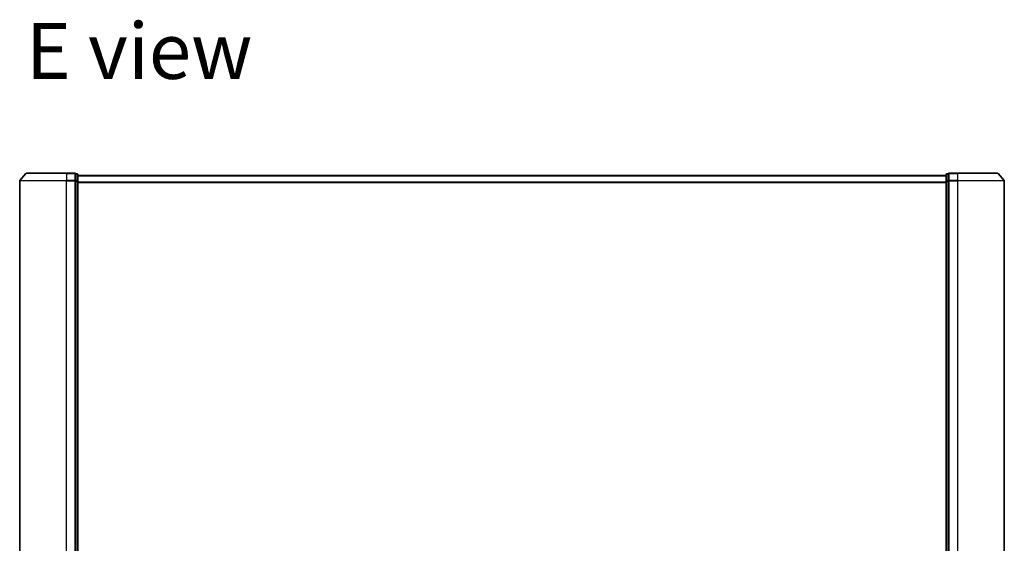
# Model space of a CAD drawing. Units: millimetres. Extents: x 72 to 10679, y 40 to 2007.
# Drawn here: x 2687 to 3118, y 1303 to 1532 of the extents above; entities that cross this region are included whole.
import ezdxf

# ---------------------------------------------------------------- set-up
doc = ezdxf.new("R2010")
doc.units = ezdxf.units.MM
doc.header["$LTSCALE"] = 5
for name, color, linetype, lineweight in [('Symbol (ISO)', 7, 'Continuous', 18), ('Visible (ISO)', 7, 'Continuous', 35), ('Visible Narrow (ISO)', 7, 'Continuous', 25)]:
    doc.layers.add(name, color=color, linetype=linetype, lineweight=lineweight)
doc.styles.add('Note Text (TK)', font='MS PGothic.ttf')

msp = doc.modelspace()

# ---------------------------------------------------------------- linework, layer by layer
at = {"layer": 'Visible (ISO)'}
for p, q in [((2687.3571, 1461.2342), (2687.3571, 1202.1545)), ((2690.0672, 1464.5385), (2687.4284, 1461.4283)), ((2690.296, 1464.6444), (2707.8571, 1464.6444)), ((2711.5571, 1464.6444), (2707.8571, 1464.6444)), ((2712.5571, 1464.3444), (2711.8571, 1464.3444)), ((2711.8571, 1464.2385), (2711.8571, 1464.3444)), ((2711.8571, 1464.2385), (2711.8571, 1461.3182)), ((2711.8571, 1461.2342), (2711.8571, 1461.3182)), ((2711.8571, 1461.1241), (2711.8571, 1461.2342)), ((2711.8571, 1461.1241), (2711.8571, 1202.2646)), ((2712.8571, 1461.1241), (2712.8571, 1464.0444)), ((3092.8571, 1463.6444), (2712.8571, 1463.6444)), ((2712.8571, 1202.2646), (2712.8571, 1461.1241)), ((3092.8571, 1464.0444), (3092.8571, 1461.1241)), ((3092.8571, 1461.1241), (3092.8571, 1202.2646)), ((3093.8571, 1464.3444), (3093.1571, 1464.3444)), ((3093.8571, 1464.3444), (3093.8571, 1464.2385)), ((3093.8571, 1461.3182), (3093.8571, 1464.2385)), ((3093.8571, 1461.3182), (3093.8571, 1461.2342)), ((3093.8571, 1461.2342), (3093.8571, 1461.1241)), ((3093.8571, 1202.2646), (3093.8571, 1461.1241)), ((3097.8571, 1464.6444), (3094.1571, 1464.6444)), ((3097.8571, 1464.6444), (3115.4182, 1464.6444)), ((3115.647, 1464.5385), (3118.2859, 1461.4283)), ((3118.3571, 1202.1545), (3118.3571, 1461.2342))]:
    msp.add_line(p, q, dxfattribs=at)
for centre, start, end in [((2687.6571, 1461.2342), 139.6859, 180), ((2690.296, 1464.3444), 90, 139.6859), ((2711.5571, 1464.3444), 0, 90), ((2712.5571, 1464.0444), 0, 90), ((3093.1571, 1464.0444), 90, 180), ((3094.1571, 1464.3444), 90, 180), ((3115.4182, 1464.3444), 40.3141, 90), ((3118.0571, 1461.2342), 0, 40.3141)]:
    msp.add_arc(centre, 0.3, start, end, dxfattribs=at)
at = {"layer": 'Visible Narrow (ISO)'}
for p, q in [((2707.8571, 1461.2342), (2687.3571, 1461.2342)), ((2687.4284, 1461.4283), (2707.8571, 1461.4283)), ((2707.8571, 1464.5385), (2690.0672, 1464.5385)), ((2707.8571, 1464.5385), (2707.8571, 1464.6444)), ((2707.8571, 1464.5385), (2711.5571, 1464.5385)), ((2707.8571, 1464.5385), (2707.8571, 1461.4283)), ((2711.5571, 1461.4283), (2707.8571, 1461.4283)), ((2707.8571, 1461.4283), (2707.8571, 1461.2342)), ((2707.8571, 1461.2342), (2711.5571, 1461.2342)), ((2707.8571, 1202.1545), (2707.8571, 1461.2342)), ((2711.5571, 1464.5385), (2711.5571, 1464.6444)), ((2711.5571, 1464.5385), (2711.5571, 1461.4283)), ((2711.5571, 1461.2342), (2711.5571, 1461.4283)), ((2711.5571, 1461.2342), (2711.8571, 1461.2342)), ((2711.5571, 1461.2342), (2711.5571, 1202.1545)), ((2711.8571, 1464.2385), (2712.5571, 1464.2385)), ((2712.5571, 1461.3182), (2711.8571, 1461.3182)), ((2711.8571, 1461.1241), (2712.5571, 1461.1241)), ((2712.5571, 1464.2385), (2712.5571, 1464.3444)), ((2712.5571, 1464.2385), (2712.5571, 1461.3182)), ((2712.5571, 1461.1241), (2712.5571, 1461.3182)), ((2712.5571, 1461.1241), (2712.8571, 1461.1241)), ((2712.5571, 1461.1241), (2712.5571, 1202.2646)), ((2712.8571, 1463.5364), (3092.8571, 1463.5364)), ((3092.8571, 1461.1241), (3093.1571, 1461.1241)), ((3093.1571, 1464.3444), (3093.1571, 1464.2385)), ((3093.1571, 1461.3182), (3093.1571, 1464.2385)), ((3093.1571, 1464.2385), (3093.8571, 1464.2385)), ((3093.1571, 1461.3182), (3093.1571, 1461.1241)), ((3093.8571, 1461.3182), (3093.1571, 1461.3182)), ((3093.1571, 1202.2646), (3093.1571, 1461.1241)), ((3093.1571, 1461.1241), (3093.8571, 1461.1241)), ((3093.8571, 1461.2342), (3094.1571, 1461.2342)), ((3094.1571, 1464.6444), (3094.1571, 1464.5385)), ((3094.1571, 1464.5385), (3097.8571, 1464.5385)), ((3094.1571, 1461.4283), (3094.1571, 1464.5385)), ((3097.8571, 1461.4283), (3094.1571, 1461.4283)), ((3094.1571, 1461.4283), (3094.1571, 1461.2342)), ((3094.1571, 1461.2342), (3097.8571, 1461.2342)), ((3094.1571, 1202.1545), (3094.1571, 1461.2342)), ((3097.8571, 1464.5385), (3097.8571, 1464.6444)), ((3115.647, 1464.5385), (3097.8571, 1464.5385)), ((3097.8571, 1464.5385), (3097.8571, 1461.4283)), ((3097.8571, 1461.4283), (3097.8571, 1461.2342)), ((3097.8571, 1461.4283), (3118.2859, 1461.4283)), ((3118.3571, 1461.2342), (3097.8571, 1461.2342)), ((3097.8571, 1461.2342), (3097.8571, 1202.1545)), ((3092.8571, 1460.7278), (2712.8571, 1460.7278)), ((2712.8571, 1460.5357), (3092.8571, 1460.5357))]:
    msp.add_line(p, q, dxfattribs=at)
for centre, major_axis, start_param, end_param in [((2711.5571, 1464.3444), (0.3, 0), 0, 1.57079633), ((2711.5571, 1461.2342), (0.3, 0), 0, 1.57079633), ((2712.5571, 1464.0444), (0.3, 0), 0, 1.57079633), ((2712.5571, 1461.1241), (0.3, 0), 0, 1.57079633), ((3093.1571, 1464.0444), (-0.3, 0), 4.71238898, 6.28318531), ((3093.1571, 1461.1241), (-0.3, 0), 4.71238898, 6.28318531), ((3094.1571, 1464.3444), (-0.3, 0), 4.71238898, 6.28318531), ((3094.1571, 1461.2342), (-0.3, 0), 4.71238898, 6.28318531)]:
    msp.add_ellipse(centre, major_axis=major_axis, ratio=0.64697745, start_param=start_param, end_param=end_param, dxfattribs=at)

# ---------------------------------------------------------------- texts
at = {"layer": 'Symbol (ISO)', "color": 7, "insert": (2690.108, 1518.171), "char_height": 24.5, "attachment_point": 4, "line_spacing_factor": 1.5, "style": 'Note Text (TK)'}
msp.add_mtext('\\fMS PGothic|b0|i0;{\\H24.5000;E view}', dxfattribs=at)

doc.saveas('drawing.dxf')
